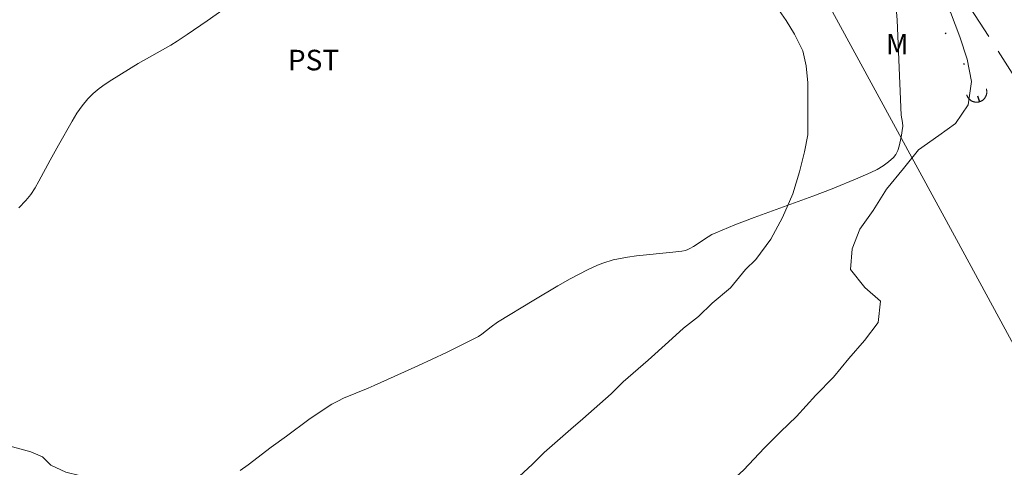
# Model space of a CAD drawing. Units: metres. Extents: x 282642 to 283157, y 1663256 to 1663821.
# Drawn here: x 282691 to 282763, y 1663447 to 1663479 of the extents above; entities that cross this region are included whole.
import ezdxf

# ---------------------------------------------------------------- set-up
doc = ezdxf.new("R2010")
doc.units = ezdxf.units.M
doc.header["$MEASUREMENT"] = 0
doc.linetypes.add('DIVIDE', pattern=[1.25, 0.5, -0.25, 0, -0.25, 0, -0.25])
doc.linetypes.add('HIDDEN', pattern=[0.375, 0.25, -0.125])
for name, color, linetype, lineweight in [('Bueiro', 8, 'Continuous', 18), ('Cerca', 8, 'Cerca', 20), ('Nao_Pavimentada_S_Mfio', 10, 'HIDDEN', 15), ('Vala', 5, 'DIVIDE', 25)]:
    doc.layers.add(name, color=color, linetype=linetype, lineweight=lineweight)
for name, color, linetype, lineweight, true_color in [('Cultura', 7, 'Orla8', 9, 0x00ff33), ('Curvas_Intermediarias', 7, 'Continuous', 9, 0x783c14), ('Topon_Cultura', 7, 'Continuous', 9, 0x00ff33), ('Topon_Vegetacao', 7, 'Continuous', 9, 0x00ff33), ('Vegetacao', 7, 'Orla8', 9, 0x00ff33)]:
    doc.layers.add(name, color=color, linetype=linetype, lineweight=lineweight, true_color=true_color)
doc.styles.add('Arial', font='arial.ttf', dxfattribs={"height": 1.5})
doc.styles.get("Standard").update_dxf_attribs({"font": 'arial.ttf'})
doc.linetypes.add('Cerca', pattern='A,10,0,["X",Standard,S=1,R=0,X=0,Y=-0.5],0.1', length=10.1)
doc.linetypes.add('Orla8', pattern='A,6,-0.5,["V",Standard,S=1,R=0,X=-0.5,Y=-1],-0.5,6,-0.5,["V",Standard,S=1,R=0,X=-0.5,Y=-1],-0.5', length=14)

msp = doc.modelspace()

# ---------------------------------------------------------------- linework, layer by layer
at = {"layer": 'Bueiro', "flags": 128}
msp.add_lwpolyline([(282760.517, 1663473.908), (282760.525, 1663473.883), (282760.534, 1663473.858), (282760.544, 1663473.834), (282760.554, 1663473.81), (282760.566, 1663473.786), (282760.578, 1663473.763), (282760.591, 1663473.74), (282760.604, 1663473.718), (282760.619, 1663473.696), (282760.634, 1663473.675), (282760.65, 1663473.654), (282760.667, 1663473.634), (282760.684, 1663473.614), (282760.702, 1663473.596), (282760.721, 1663473.577), (282760.74, 1663473.56), (282760.76, 1663473.543), (282760.781, 1663473.526), (282760.802, 1663473.511), (282760.823, 1663473.496), (282760.845, 1663473.482), (282760.868, 1663473.469), (282760.891, 1663473.456), (282760.914, 1663473.444), (282760.938, 1663473.434), (282760.963, 1663473.424), (282760.987, 1663473.415), (282761.012, 1663473.406), (282761.037, 1663473.399), (282761.062, 1663473.392), (282761.088, 1663473.387), (282761.114, 1663473.382), (282761.14, 1663473.378), (282761.166, 1663473.375), (282761.192, 1663473.373), (282761.218, 1663473.372), (282761.244, 1663473.372), (282761.27, 1663473.373), (282761.296, 1663473.374), (282761.323, 1663473.377), (282761.348, 1663473.38), (282761.374, 1663473.385), (282761.4, 1663473.39), (282761.425, 1663473.396), (282761.451, 1663473.403), (282761.476, 1663473.411), (282761.5, 1663473.42), (282761.525, 1663473.429), (282761.549, 1663473.44), (282761.572, 1663473.451), (282761.595, 1663473.463), (282761.618, 1663473.476), (282761.641, 1663473.49), (282761.662, 1663473.504), (282761.684, 1663473.52), (282761.704, 1663473.536), (282761.725, 1663473.552), (282761.744, 1663473.57), (282761.763, 1663473.588), (282761.782, 1663473.606), (282761.799, 1663473.626), (282761.816, 1663473.646), (282761.832, 1663473.666), (282761.848, 1663473.687), (282761.863, 1663473.709), (282761.877, 1663473.731), (282761.89, 1663473.753), (282761.903, 1663473.777), (282761.914, 1663473.8), (282761.925, 1663473.824), (282761.935, 1663473.848), (282761.944, 1663473.873), (282761.952, 1663473.897), (282761.96, 1663473.923), (282761.966, 1663473.948), (282761.972, 1663473.973), (282761.977, 1663473.999), (282761.981, 1663474.025), (282761.984, 1663474.051), (282761.986, 1663474.077), (282761.987, 1663474.103), (282761.987, 1663474.13), (282761.986, 1663474.156), (282761.985, 1663474.182), (282761.982, 1663474.208), (282761.979, 1663474.234), (282761.974, 1663474.26), (282761.969, 1663474.285), (282761.963, 1663474.311), (282761.956, 1663474.336)], dxfattribs=at)
at = {"layer": 'Cerca', "flags": 128}
msp.add_lwpolyline([(282862.917, 1663275.64), (282839.516, 1663318.642), (282784.051, 1663418.591), (282759.774, 1663463.345), (282722.81, 1663531.254), (282720.92, 1663535.35), (282658.107, 1663650.394)], dxfattribs=at)
at = {"layer": 'Cultura', "flags": 128}
msp.add_lwpolyline([(282676.034, 1663453.517), (282677.136, 1663453.27), (282678.115, 1663453.023), (282679.094, 1663452.531), (282679.951, 1663452.407), (282680.808, 1663452.16), (282682.033, 1663451.913), (282683.134, 1663451.42), (282684.358, 1663450.804), (282685.337, 1663450.312), (282686.929, 1663449.696), (282688.03, 1663449.203), (282689.622, 1663448.709), (282690.846, 1663448.217), (282692.192, 1663447.846), (282693.049, 1663447.477), (282693.661, 1663446.862), (282694.762, 1663446.369), (282695.742, 1663446.122), (282696.721, 1663445.752), (282697.7, 1663445.383), (282699.414, 1663444.766), (282700.516, 1663444.274), (282701.25, 1663443.536), (282702.596, 1663442.92), (282703.943, 1663442.55), (282705.412, 1663442.302), (282708.228, 1663441.684), (282709.575, 1663441.56), (282712.513, 1663440.942), (282713.738, 1663440.817), (282716.432, 1663440.814), (282718.269, 1663440.934), (282719.862, 1663441.3), (282720.842, 1663441.667), (282722.68, 1663442.279), (282723.782, 1663442.768), (282724.886, 1663443.504), (282725.989, 1663444.485), (282727.215, 1663445.465), (282728.808, 1663446.937), (282729.667, 1663447.795), (282731.628, 1663449.512), (282732.486, 1663450.248), (282734.57, 1663452.087), (282735.429, 1663452.945), (282737.268, 1663454.539), (282738.739, 1663455.888), (282739.842, 1663456.869), (282740.945, 1663457.727), (282741.926, 1663458.708), (282743.275, 1663459.812), (282744.378, 1663461.161), (282745.114, 1663461.897), (282746.218, 1663463.369), (282747.077, 1663464.964), (282747.814, 1663466.683), (282748.306, 1663468.279), (282748.675, 1663469.752), (282748.921, 1663470.979), (282748.923, 1663472.453), (282748.924, 1663473.558), (282748.926, 1663474.786), (282748.805, 1663476.015), (282748.561, 1663477.12), (282747.95, 1663478.349), (282747.339, 1663479.332), (282746.483, 1663480.561), (282745.873, 1663482.159), (282745.14, 1663483.388), (282744.651, 1663484.494), (282743.795, 1663485.723), (282742.572, 1663486.953), (282741.594, 1663488.182), (282740.861, 1663489.411), (282740.005, 1663490.763), (282739.271, 1663491.501), (282738.049, 1663493.467), (282737.315, 1663494.451), (282736.581, 1663495.434), (282735.848, 1663496.418), (282735.237, 1663497.401), (282734.748, 1663498.507), (282733.526, 1663500.965), (282732.915, 1663502.071), (282732.427, 1663503.054), (282731.816, 1663504.16), (282731.327, 1663505.266), (282730.716, 1663506.126), (282729.982, 1663507.233), (282729.126, 1663508.216), (282728.147, 1663508.831), (282727.168, 1663509.078), (282726.066, 1663509.203), (282725.086, 1663509.45), (282723.862, 1663509.697), (282722.148, 1663509.822), (282720.923, 1663509.947), (282719.454, 1663509.948), (282717.494, 1663510.074), (282716.392, 1663510.075), (282715.045, 1663509.709), (282714.064, 1663509.342), (282712.594, 1663508.484), (282711.736, 1663507.871), (282711.122, 1663507.012), (282710.386, 1663506.031), (282709.528, 1663505.173), (282707.812, 1663503.456), (282705.973, 1663501.862), (282704.992, 1663501.003), (282703.889, 1663500.022), (282702.786, 1663499.41), (282701.683, 1663498.92), (282700.703, 1663498.307), (282699.599, 1663497.449), (282698.128, 1663496.223), (282696.78, 1663495.488), (282695.309, 1663494.017), (282694.328, 1663493.036), (282693.225, 1663492.177), (282691.877, 1663491.197), (282690.528, 1663490.216), (282689.18, 1663489.358), (282687.71, 1663488.501), (282686.484, 1663487.766), (282685.381, 1663486.907), (282684.032, 1663485.804), (282683.052, 1663485.069), (282681.826, 1663484.333), (282680.355, 1663483.23), (282679.007, 1663481.881), (282677.903, 1663480.9), (282676.677, 1663479.919), (282675.819, 1663479.061), (282674.961, 1663478.08), (282672.631, 1663475.504), (282671.772, 1663474.4), (282670.914, 1663473.541), (282670.178, 1663472.806), (282668.584, 1663470.966), (282667.726, 1663469.984), (282666.744, 1663468.512), (282666.008, 1663467.285), (282665.517, 1663466.303), (282665.026, 1663465.321), (282664.535, 1663464.217), (282664.289, 1663463.112), (282664.164, 1663461.761), (282664.53, 1663460.533), (282665.264, 1663459.672), (282665.998, 1663458.934), (282666.854, 1663457.951), (282668.567, 1663456.966), (282669.914, 1663456.227)], close=True, dxfattribs=at)
at = {"layer": 'Curvas_Intermediarias', "flags": 128}
for points, elevation in [([(282691.331, 1663465.659), (282691.834, 1663466.195), (282692.185, 1663466.639), (282692.5, 1663467.114), (282692.787, 1663467.611), (282693.597, 1663469.149), (282694.222, 1663470.227), (282695.206, 1663471.996), (282695.557, 1663472.565), (282695.937, 1663473.107), (282696.354, 1663473.614), (282696.746, 1663474.006), (282697.175, 1663474.365), (282697.632, 1663474.699), (282698.107, 1663475.015), (282700.025, 1663476.206), (282702.415, 1663477.534), (282702.879, 1663477.822), (282703.616, 1663478.31), (282705.07, 1663479.315), (282707.952, 1663481.367)], 33), ([(282707.471, 1663446.484), (282708.051, 1663446.885), (282709.747, 1663448.191), (282710.87, 1663448.999), (282712.498, 1663450.205), (282713.604, 1663450.971), (282714.174, 1663451.324), (282714.596, 1663451.552), (282715.031, 1663451.758), (282716.823, 1663452.486), (282717.265, 1663452.679), (282720.442, 1663454.126), (282722.551, 1663455.107), (282724.633, 1663456.134), (282724.882, 1663456.277), (282725.12, 1663456.438), (282725.805, 1663456.97), (282726.276, 1663457.302), (282728.907, 1663458.92), (282730.679, 1663459.97), (282731.574, 1663460.475), (282732.835, 1663461.144), (282733.573, 1663461.472), (282733.95, 1663461.616), (282734.719, 1663461.855), (282735.108, 1663461.948), (282735.757, 1663462.069), (282736.414, 1663462.161), (282739.066, 1663462.425), (282739.726, 1663462.507), (282739.983, 1663462.556), (282740.15, 1663462.608), (282740.307, 1663462.679), (282740.579, 1663462.839), (282741.634, 1663463.548), (282741.907, 1663463.706), (282742.192, 1663463.842), (282743.595, 1663464.408), (282745.011, 1663464.947), (282749.287, 1663466.509), (282750.703, 1663467.05), (282752.573, 1663467.816), (282753.524, 1663468.234), (282753.985, 1663468.467), (282754.42, 1663468.722), (282754.819, 1663469.006), (282755.171, 1663469.323), (282755.354, 1663469.563), (282755.493, 1663469.843), (282755.597, 1663470.154), (282755.734, 1663470.822), (282755.851, 1663471.613), (282755.825, 1663471.884), (282755.731, 1663472.433), (282755.439, 1663479.366), (282755.383, 1663479.971)], 32)]:
    msp.add_lwpolyline(points, dxfattribs=dict(at, elevation=elevation))
at = {"layer": 'Nao_Pavimentada_S_Mfio', "ltscale": 10, "flags": 128}
msp.add_lwpolyline([(282882.33, 1663261.896), (282880.648, 1663265.077), (282873.161, 1663277.814), (282863.717, 1663293.783), (282855.038, 1663308.527), (282847.43, 1663322.452), (282837.378, 1663341.268), (282828.822, 1663356.074), (282823.228, 1663365.535), (282813.227, 1663383.223), (282805.07, 1663398.633), (282796.069, 1663414.391), (282790.881, 1663424.391), (282786.318, 1663432.998), (282781.256, 1663442.871), (282775.318, 1663454.675), (282770.349, 1663464.58), (282763.848, 1663475.496), (282755.691, 1663488.12), (282746.409, 1663505.113), (282738.189, 1663519.13), (282730.189, 1663534.002), (282723.938, 1663545.057), (282715.216, 1663560.565), (282706.712, 1663576.355), (282698.991, 1663590.081), (282692.144, 1663602.901), (282685.83, 1663614.845), (282678.889, 1663627.508), (282670.167, 1663643.266), (282662.383, 1663657.962), (282658.083, 1663665.597)], dxfattribs=at)
at = {"layer": 'Vala', "ltscale": 10, "flags": 128}
msp.add_lwpolyline([(282730.471, 1663529.296), (282731.002, 1663528.54), (282731.969, 1663526.991), (282733.061, 1663524.978), (282737.959, 1663516.243), (282743.356, 1663506.021), (282749.908, 1663494.653), (282757.302, 1663481.488), (282759.298, 1663477.802), (282759.829, 1663476.996), (282760.109, 1663476.594), (282760.889, 1663474.983), (282761.451, 1663473.403)], dxfattribs=at)
at = {"layer": 'Vegetacao', "flags": 128}
msp.add_lwpolyline([(282658.384, 1663474.995), (282659.289, 1663474.792), (282661.372, 1663474.781), (282662.354, 1663475.839), (282663.458, 1663477.271), (282664.562, 1663478.704), (282665.482, 1663479.887), (282666.463, 1663481.008), (282667.813, 1663482.314), (282669.162, 1663483.557), (282670.633, 1663484.362), (282671.798, 1663485.607), (282673.576, 1663487.036), (282675.17, 1663488.403), (282676.519, 1663489.459), (282677.807, 1663490.515), (282679.033, 1663491.572), (282680.137, 1663492.566), (282681.424, 1663493.873), (282682.774, 1663495.179), (282684.184, 1663496.61), (282685.288, 1663497.792), (282686.515, 1663499.161), (282687.68, 1663500.406), (282688.906, 1663501.838), (282690.317, 1663503.331), (282691.421, 1663504.451), (282692.709, 1663505.695), (282694.241, 1663506.937), (282695.59, 1663508.181), (282697.307, 1663509.61), (282699.085, 1663511.101), (282700.741, 1663512.593), (282702.335, 1663513.961), (282703.745, 1663515.204), (282705.094, 1663516.447), (282706.566, 1663517.753), (282708.099, 1663519.058), (282709.509, 1663520.426), (282710.797, 1663521.42), (282712.391, 1663522.912), (282713.985, 1663524.217), (282715.579, 1663525.522), (282717.357, 1663526.513), (282718.89, 1663527.443), (282720.3, 1663528.436), (282721.709, 1663529.054), (282723.487, 1663529.92), (282725.386, 1663530.16), (282727.163, 1663529.9), (282728.571, 1663529.267), (282729.734, 1663528.26), (282730.591, 1663526.943), (282731.386, 1663525.5), (282732.242, 1663524.057), (282732.914, 1663522.678), (282733.587, 1663521.111), (282734.259, 1663519.607), (282734.87, 1663517.977), (282735.543, 1663516.473), (282736.399, 1663515.093), (282737.317, 1663513.712), (282738.357, 1663512.393), (282739.397, 1663510.949), (282740.621, 1663509.442), (282741.661, 1663507.748), (282742.639, 1663506.304), (282743.496, 1663504.924), (282744.168, 1663503.482), (282745.208, 1663501.976), (282746.371, 1663500.219), (282747.594, 1663498.461), (282748.634, 1663496.892), (282749.491, 1663495.574), (282750.347, 1663494.257), (282751.203, 1663493.001), (282752.06, 1663491.621), (282752.794, 1663490.241), (282753.65, 1663488.923), (282754.384, 1663487.356), (282755.118, 1663486.039), (282756.035, 1663484.721), (282757.075, 1663483.214), (282758.299, 1663481.707), (282759.339, 1663479.951), (282760.011, 1663478.133), (282760.561, 1663476.505), (282760.865, 1663474.877), (282760.619, 1663473.19), (282759.698, 1663471.819), (282758.472, 1663470.95), (282757.001, 1663469.895), (282755.897, 1663468.525), (282754.67, 1663467.031), (282753.688, 1663465.472), (282752.707, 1663464.102), (282752.154, 1663462.666), (282752.03, 1663461.166), (282753.07, 1663459.847), (282754.233, 1663458.841), (282754.048, 1663457.278), (282753.066, 1663455.97), (282751.901, 1663454.663), (282750.797, 1663453.293), (282749.509, 1663451.987), (282748.099, 1663450.431), (282746.933, 1663449.312), (282745.768, 1663448.13), (282744.235, 1663446.512), (282742.702, 1663445.144), (282741.414, 1663443.838), (282739.943, 1663442.595), (282738.41, 1663441.415), (282736.755, 1663440.173), (282735.283, 1663439.18), (282733.874, 1663438.375), (282732.402, 1663437.632), (282730.625, 1663436.766), (282728.725, 1663435.838), (282727.315, 1663435.095), (282725.966, 1663434.164), (282724.556, 1663432.921), (282725.045, 1663431.48), (282726.576, 1663430.722), (282727.984, 1663430.151), (282729.454, 1663429.518), (282731.107, 1663428.822), (282732.761, 1663428), (282734.291, 1663427.054), (282735.761, 1663426.358), (282737.108, 1663425.725), (282738.823, 1663425.028), (282740.293, 1663424.52), (282741.824, 1663424.137), (282743.294, 1663423.816), (282745.315, 1663423.556), (282746.969, 1663423.234), (282748.684, 1663422.537), (282750.031, 1663421.654), (282751.132, 1663420.085), (282751.805, 1663418.518), (282752.354, 1663417.014), (282752.782, 1663415.449), (282753.087, 1663414.071), (282753.391, 1663412.381), (282753.696, 1663410.504), (282753.939, 1663409.001), (282754.183, 1663407.249), (282754.549, 1663405.746), (282755.16, 1663403.992), (282755.832, 1663402.55), (282756.75, 1663401.169), (282757.668, 1663399.976), (282758.34, 1663398.66), (282758.584, 1663397.157), (282758.153, 1663395.409), (282757.417, 1663394.037), (282756.497, 1663392.603), (282755.147, 1663391.235), (282753.982, 1663390.24), (282752.879, 1663389.183), (282751.346, 1663387.753), (282750.18, 1663386.384), (282749.137, 1663385.013), (282747.728, 1663384.395), (282746.135, 1663384.404), (282744.542, 1663384.537), (282742.949, 1663384.671), (282741.112, 1663384.868), (282739.397, 1663385.128), (282738.111, 1663386.51), (282737.745, 1663388.263), (282738.727, 1663389.634), (282740.504, 1663390.437), (282742.282, 1663390.866), (282743.814, 1663391.545), (282744.489, 1663392.98), (282744.062, 1663394.546), (282742.776, 1663395.616), (282741, 1663396.125), (282739.408, 1663396.509), (282737.815, 1663397.08), (282736.407, 1663397.713), (282734.508, 1663398.536), (282733.223, 1663399.544), (282731.938, 1663400.739), (282730.53, 1663402.059), (282729.245, 1663403.505), (282728.021, 1663405.012), (282726.797, 1663406.582), (282725.267, 1663408.278), (282723.798, 1663409.6), (282722.696, 1663410.668), (282721.227, 1663411.802), (282719.635, 1663412.999), (282718.043, 1663413.82), (282716.697, 1663414.89), (282715.35, 1663416.023), (282713.88, 1663416.344), (282712.409, 1663415.976), (282710.999, 1663415.233), (282709.528, 1663414.303), (282708.057, 1663413.248), (282706.585, 1663412.067), (282705.359, 1663410.886), (282703.887, 1663409.58), (282702.354, 1663408.275), (282701.067, 1663407.157), (282699.84, 1663406.1), (282698.614, 1663405.043), (282697.326, 1663403.8), (282696.039, 1663402.806), (282694.69, 1663401.625), (282693.341, 1663400.381), (282691.931, 1663399.576), (282690.582, 1663398.52), (282689.356, 1663397.401), (282687.823, 1663396.033), (282686.106, 1663394.979), (282684.635, 1663394.111), (282683.164, 1663393.244), (282681.325, 1663392.065), (282679.67, 1663391.199), (282678.321, 1663390.518), (282676.912, 1663389.9), (282675.257, 1663389.221), (282673.541, 1663388.855), (282672.071, 1663388.55), (282670.722, 1663387.682), (282669.25, 1663386.501), (282667.902, 1663385.696), (282666.676, 1663384.827), (282665.327, 1663383.833), (282663.917, 1663382.715), (282662.445, 1663381.347), (282661.28, 1663380.29), (282659.992, 1663379.109), (282658.766, 1663377.99), (282658.537, 1663377.758)], dxfattribs=at)

# ---------------------------------------------------------------- texts
at = {"layer": 'Topon_Cultura', "style": 'Arial'}
msp.add_text('PST', height=1.5, dxfattribs=at).set_placement((282710.963, 1663475.697))
at = {"layer": 'Topon_Vegetacao', "style": 'Arial'}
msp.add_text('M', height=1.5, dxfattribs=at).set_placement((282754.609, 1663476.861))

doc.saveas('drawing.dxf')
